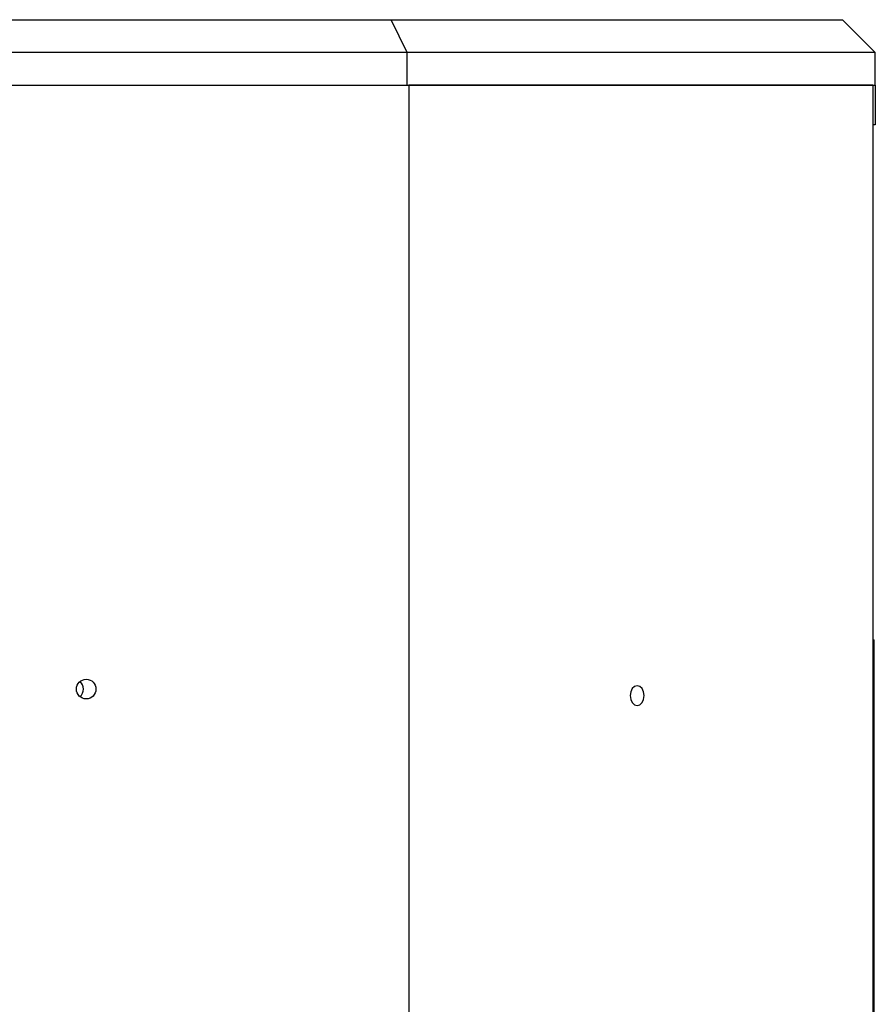
# Model space of a CAD drawing. Units: millimetres. Extents: x -321 to 1157, y -327 to 951.
# Drawn here: x 594 to 725, y 179 to 329 of the extents above; entities that cross this region are included whole.
import ezdxf

# ---------------------------------------------------------------- set-up
doc = ezdxf.new("R2010")
doc.units = ezdxf.units.MM

msp = doc.modelspace()

# ---------------------------------------------------------------- linework, layer by layer
at = {"color": 7, "linetype": 'Continuous', "lineweight": 25}
for p, q in [((553.8, 329.33), (650.78, 329.33)), ((653.2, 324.33), (650.78, 329.33)), ((650.78, 329.33), (719.53, 329.33)), ((719.53, 329.33), (724.53, 324.33)), ((653.2, 324.33), (554.24, 324.33)), ((653.2, 319.33), (653.2, 324.33)), ((724.53, 324.33), (653.2, 324.33)), ((724.53, 319.33), (724.53, 324.33)), ((554.24, 319.33), (653.2, 319.33)), ((653.2, 319.33), (724.53, 319.33)), ((653.44, 319.33), (653.44, 9.33)), ((724.16, 319.33), (653.44, 319.33)), ((724.16, 319.33), (724.16, 9.33)), ((724.53, 319.33), (724.53, 313.33)), ((724.53, 313.33), (724.16, 313.33)), ((724.16, 234.83), (724.33, 234.83)), ((724.33, 9.33), (724.33, 234.83))]:
    msp.add_line(p, q, dxfattribs=at)
at = {"color": 7, "linetype": 'Continuous', "lineweight": 25, "flags": 128}
msp.add_lwpolyline([(688.25, 227.83), (687.84, 227.71), (687.5, 227.39), (687.27, 226.9), (687.19, 226.33), (687.27, 225.75), (687.5, 225.27), (687.84, 224.94), (688.25, 224.83), (688.65, 224.94), (689, 225.27), (689.23, 225.75), (689.31, 226.33), (689.23, 226.9), (689, 227.39), (688.65, 227.71), (688.25, 227.83)], dxfattribs=at)
at = {"color": 7, "linetype": 'Continuous', "lineweight": 25}
msp.add_circle((604.31, 227.32), 1.49, dxfattribs=at)
for centre, start, end in [((602.38, 227.33), 359.8566, 49.1968), ((602.38, 227.32), 310.8032, 0.1437)]:
    msp.add_arc(centre, 1.51, start, end, dxfattribs=at)

doc.saveas('drawing.dxf')
